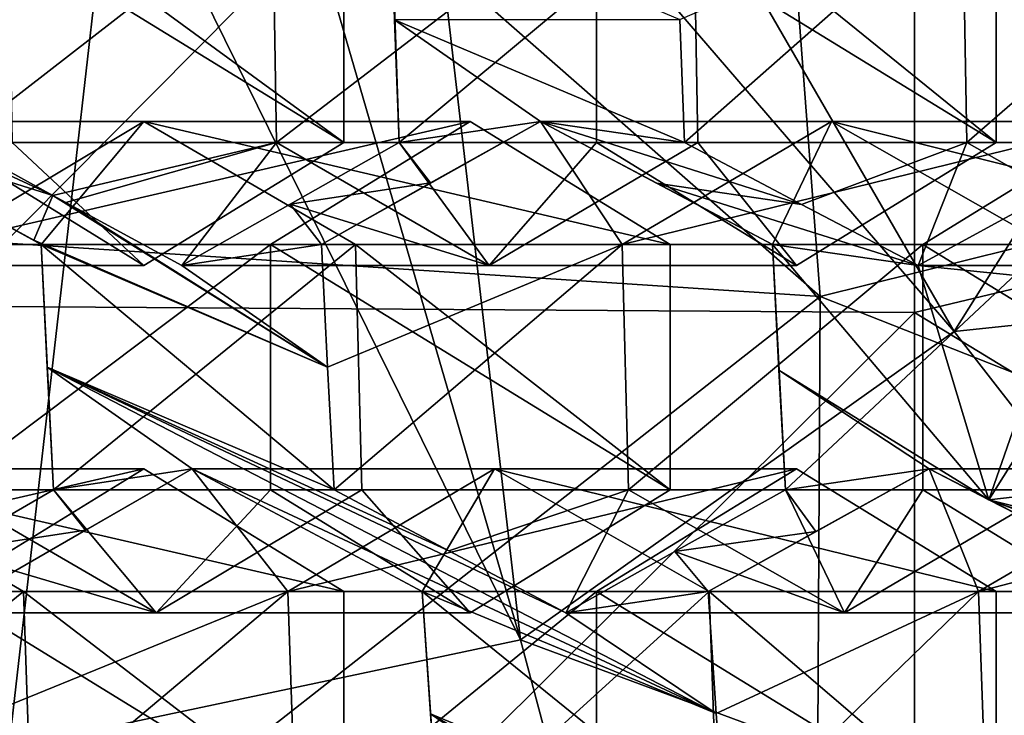
# Model space of a CAD drawing. Units: millimetres. Extents: x -135 to 25, y -25 to 25.
# Drawn here: x -116 to -114, y -3 to -1 of the extents above; entities that cross this region are included whole.
import ezdxf

# ---------------------------------------------------------------- set-up
doc = ezdxf.new("R2010")
doc.units = ezdxf.units.MM
doc.header["$LTSCALE"] = 65.185185
for name, color, linetype in [('1224', 7, 'CONTINUOUS'), ('1225', 7, 'CONTINUOUS'), ('1226', 7, 'CONTINUOUS'), ('1319', 7, 'CONTINUOUS'), ('1320', 7, 'CONTINUOUS'), ('175', 7, 'CONTINUOUS'), ('2', 7, 'CONTINUOUS'), ('38', 7, 'CONTINUOUS'), ('492', 7, 'CONTINUOUS'), ('493', 7, 'CONTINUOUS'), ('494', 7, 'CONTINUOUS'), ('495', 7, 'CONTINUOUS'), ('702', 7, 'CONTINUOUS'), ('703', 7, 'CONTINUOUS'), ('704', 7, 'CONTINUOUS'), ('705', 7, 'CONTINUOUS'), ('706', 7, 'CONTINUOUS'), ('709', 7, 'CONTINUOUS'), ('710', 7, 'CONTINUOUS'), ('711', 7, 'CONTINUOUS'), ('712', 7, 'CONTINUOUS'), ('713', 7, 'CONTINUOUS'), ('714', 7, 'CONTINUOUS'), ('715', 7, 'CONTINUOUS'), ('716', 7, 'CONTINUOUS'), ('717', 7, 'CONTINUOUS'), ('721', 7, 'CONTINUOUS'), ('722', 7, 'CONTINUOUS'), ('970', 7, 'CONTINUOUS'), ('971', 7, 'CONTINUOUS'), ('972', 7, 'CONTINUOUS'), ('975', 7, 'CONTINUOUS'), ('976', 7, 'CONTINUOUS'), ('977', 7, 'CONTINUOUS'), ('978', 7, 'CONTINUOUS'), ('979', 7, 'CONTINUOUS'), ('980', 7, 'CONTINUOUS'), ('981', 7, 'CONTINUOUS'), ('982', 7, 'CONTINUOUS'), ('983', 7, 'CONTINUOUS'), ('986', 7, 'CONTINUOUS'), ('987', 7, 'CONTINUOUS'), ('988', 7, 'CONTINUOUS')]:
    doc.layers.add(name, color=color, linetype=linetype)

msp = doc.modelspace()

# ---------------------------------------------------------------- linework, layer by layer
at = {"layer": '1224', "color": 7, "linetype": 'CONTINUOUS'}
for points in [[(-114.6113, -2.8268, 199.5319), (-114.6279, -2.5784, 199.4862), (-114.0768, -2.5784, 201.0003), (-114.6113, -2.8268, 199.5319)], [(-114.5928, -3.0784, 199.5827), (-114.6113, -2.8268, 199.5319), (-114.0768, -2.5784, 201.0003), (-114.5928, -3.0784, 199.5827)], [(-114.0593, -3.0784, 201.0485), (-114.5928, -3.0784, 199.5827), (-114.0768, -2.5784, 201.0003), (-114.0593, -3.0784, 201.0485)], [(-113.5257, -2.5784, 202.5144), (-114.0593, -3.0784, 201.0485), (-114.0768, -2.5784, 201.0003), (-113.5257, -2.5784, 202.5144)], [(-113.5257, -2.5784, 202.5144), (-113.5257, -3.0784, 202.5144), (-114.0593, -3.0784, 201.0485), (-113.5257, -2.5784, 202.5144)]]:
    msp.add_3dface(points, dxfattribs=at)
at = {"layer": '1225', "color": 7, "linetype": 'CONTINUOUS'}
for points in [[(-114.6279, -2.5784, 199.4862), (-114.4084, -2.456, 199.4696), (-114.1777, -2.3284, 199.4571), (-114.6279, -2.5784, 199.4862)], [(-114.6279, -2.5784, 199.4862), (-114.1777, -2.3284, 199.4571), (-114.0768, -2.5784, 201.0003), (-114.6279, -2.5784, 199.4862)], [(-114.0768, -2.5784, 201.0003), (-114.1777, -2.3284, 199.4571), (-113.6483, -2.3284, 200.9117), (-114.0768, -2.5784, 201.0003)], [(-113.1188, -2.3284, 202.3663), (-113.5257, -2.5784, 202.5144), (-114.0768, -2.5784, 201.0003), (-113.1188, -2.3284, 202.3663)], [(-113.1188, -2.3284, 202.3663), (-114.0768, -2.5784, 201.0003), (-113.6483, -2.3284, 200.9117), (-113.1188, -2.3284, 202.3663)]]:
    msp.add_3dface(points, dxfattribs=at)
at = {"layer": '1226', "color": 7, "linetype": 'CONTINUOUS'}
for points in [[(-114.1777, -2.3284, 199.4571), (-114.0559, -2.3914, 199.4728), (-113.6913, -2.5784, 199.5274), (-114.1777, -2.3284, 199.4571)], [(-114.1777, -2.3284, 199.4571), (-113.6913, -2.5784, 199.5274), (-113.6483, -2.3284, 200.9117), (-114.1777, -2.3284, 199.4571)]]:
    msp.add_3dface(points, dxfattribs=at)
at = {"layer": '1319', "color": 3, "linetype": 'CONTINUOUS'}
for points in [[(-115.0214, -0.4999, 211.1465), (-115.2313, -0.7661, 211.2229), (-114.1263, -2.0487, 210.1477), (-115.0214, -0.4999, 211.1465)], [(-113.5361, -1.1088, 209.9329), (-115.0214, -0.4999, 211.1465), (-114.1263, -2.0487, 210.1477), (-113.5361, -1.1088, 209.9329)], [(-115.2313, -0.7661, 211.2229), (-115.5138, -0.9396, 211.3257), (-115.0096, -2.6768, 210.4692), (-115.2313, -0.7661, 211.2229)], [(-114.1263, -2.0487, 210.1477), (-115.2313, -0.7661, 211.2229), (-115.0096, -2.6768, 210.4692), (-114.1263, -2.0487, 210.1477)], [(-115.5138, -0.9396, 211.3257), (-115.8352, -1, 211.4427), (-115.0096, -2.6768, 210.4692), (-115.5138, -0.9396, 211.3257)], [(-115.0096, -2.6768, 210.4692), (-115.8352, -1, 211.4427), (-116.0515, -2.8974, 210.8484), (-115.0096, -2.6768, 210.4692)], [(-113.5361, -1.1088, 209.9329), (-114.1263, -2.0487, 210.1477), (-112.1038, -1.8356, 208.7378), (-113.5361, -1.1088, 209.9329)], [(-112.1038, -1.8356, 208.7378), (-114.1263, -2.0487, 210.1477), (-113.0809, -3.3917, 209.0934), (-112.1038, -1.8356, 208.7378)], [(-114.1263, -2.0487, 210.1477), (-115.0096, -2.6768, 210.4692), (-113.0809, -3.3917, 209.0934), (-114.1263, -2.0487, 210.1477)], [(-115.0096, -2.6768, 210.4692), (-116.0515, -2.8974, 210.8484), (-114.5431, -4.4315, 209.6257), (-115.0096, -2.6768, 210.4692)], [(-113.0809, -3.3917, 209.0934), (-115.0096, -2.6768, 210.4692), (-114.5431, -4.4315, 209.6257), (-113.0809, -3.3917, 209.0934)]]:
    msp.add_3dface(points, dxfattribs=at)
at = {"layer": '1320', "color": 3, "linetype": 'CONTINUOUS'}
msp.add_3dface([(-115.8352, -1, 211.4427), (-116.1566, -0.9396, 211.5597), (-116.0515, -2.8974, 210.8484), (-115.8352, -1, 211.4427)], dxfattribs=at)
at = {"layer": '175', "color": 7, "linetype": 'CONTINUOUS'}
for points in [[(-115.2661, -1.414, 199.3356), (-115.2739, -1.1642, 199.3142), (-114.6851, -1.4137, 199.3291), (-115.2661, -1.414, 199.3356)], [(-115.962, -1.7717, 199.4114), (-116.4416, -1.6213, 199.4393), (-116.7285, -1.4147, 199.4525), (-115.962, -1.7717, 199.4114)], [(-116.1586, -1.6642, 199.4156), (-115.962, -1.7717, 199.4114), (-116.7285, -1.4147, 199.4525), (-116.1586, -1.6642, 199.4156)], [(-114.6757, -1.6642, 199.355), (-115.2661, -1.414, 199.3356), (-114.6851, -1.4137, 199.3291), (-114.6757, -1.6642, 199.355)], [(-115.2568, -1.6642, 199.3611), (-115.2661, -1.414, 199.3356), (-114.969, -1.6213, 199.3505), (-115.2568, -1.6642, 199.3611)], [(-115.2661, -1.414, 199.3356), (-114.6757, -1.6642, 199.355), (-114.969, -1.6213, 199.3505), (-115.2661, -1.414, 199.3356)], [(-115.962, -1.7717, 199.4114), (-116.0011, -1.863, 199.4257), (-116.4416, -1.6213, 199.4393), (-115.962, -1.7717, 199.4114)], [(-115.1927, -1.7463, 199.3687), (-115.2568, -1.6642, 199.3611), (-114.969, -1.6213, 199.3505), (-115.1927, -1.7463, 199.3687)], [(-114.6757, -1.6642, 199.355), (-114.4372, -1.7899, 199.3736), (-114.969, -1.6213, 199.3505), (-114.6757, -1.6642, 199.355)], [(-114.969, -1.6213, 199.3505), (-114.4372, -1.7899, 199.3736), (-114.7328, -1.7468, 199.364), (-114.969, -1.6213, 199.3505)], [(-115.4789, -1.7892, 199.3839), (-115.2568, -1.6642, 199.3611), (-115.1927, -1.7463, 199.3687), (-115.4789, -1.7892, 199.3839)], [(-115.4149, -1.8713, 199.3913), (-115.4789, -1.7892, 199.3839), (-115.1927, -1.7463, 199.3687), (-115.4149, -1.8713, 199.3913)], [(-114.4372, -1.7899, 199.3736), (-114.1996, -1.9142, 199.3969), (-114.7328, -1.7468, 199.364), (-114.4372, -1.7899, 199.3736)], [(-114.7328, -1.7468, 199.364), (-114.1996, -1.9142, 199.3969), (-114.4966, -1.8713, 199.3822), (-114.7328, -1.7468, 199.364)], [(-116.0011, -1.863, 199.4257), (-115.962, -1.7717, 199.4114), (-115.4029, -2.1216, 199.4244), (-116.0011, -1.863, 199.4257)], [(-115.962, -1.7717, 199.4114), (-115.9359, -1.7859, 199.4112), (-115.4029, -2.1216, 199.4244), (-115.962, -1.7717, 199.4114)], [(-115.9359, -1.7859, 199.4112), (-115.6994, -1.9142, 199.4111), (-115.4029, -2.1216, 199.4244), (-115.9359, -1.7859, 199.4112)], [(-115.6994, -1.9142, 199.4111), (-115.4789, -1.7892, 199.3839), (-115.4149, -1.8713, 199.3913), (-115.6994, -1.9142, 199.4111)], [(-113.9701, -1.7888, 199.3925), (-113.9009, -1.9451, 199.4162), (-114.1996, -1.9142, 199.3969), (-113.9701, -1.7888, 199.3925)], [(-115.9858, -1.8713, 199.4255), (-116.0011, -1.863, 199.4257), (-115.4029, -2.1216, 199.4244), (-115.9858, -1.8713, 199.4255)], [(-115.9739, -2.1216, 199.4583), (-115.9858, -1.8713, 199.4255), (-115.3893, -2.3713, 199.4618), (-115.9739, -2.1216, 199.4583)], [(-115.3893, -2.3713, 199.4618), (-115.9858, -1.8713, 199.4255), (-115.4029, -2.1216, 199.4244), (-115.3893, -2.3713, 199.4618)], [(-115.4029, -2.1216, 199.4244), (-115.6994, -1.9142, 199.4111), (-115.4149, -1.8713, 199.3913), (-115.4029, -2.1216, 199.4244)], [(-114.1996, -1.9142, 199.3969), (-114.0559, -2.3914, 199.4728), (-114.4966, -1.8713, 199.3822), (-114.1996, -1.9142, 199.3969)], [(-114.4966, -1.8713, 199.3822), (-114.0559, -2.3914, 199.4728), (-114.484, -2.1278, 199.417), (-114.4966, -1.8713, 199.3822)], [(-113.9009, -1.9451, 199.4162), (-114.0559, -2.3914, 199.4728), (-114.1996, -1.9142, 199.3969), (-113.9009, -1.9451, 199.4162)], [(-114.0559, -2.3914, 199.4728), (-113.9009, -1.9451, 199.4162), (-113.8915, -2.13, 199.4422), (-114.0559, -2.3914, 199.4728)], [(-115.9605, -2.3713, 199.4952), (-115.9739, -2.1216, 199.4583), (-115.6783, -2.3284, 199.4691), (-115.9605, -2.3713, 199.4952)], [(-114.6113, -2.8268, 199.5319), (-115.9739, -2.1216, 199.4583), (-114.9171, -2.6213, 199.493), (-114.6113, -2.8268, 199.5319)], [(-115.9739, -2.1216, 199.4583), (-114.6113, -2.8268, 199.5319), (-115.6783, -2.3284, 199.4691), (-115.9739, -2.1216, 199.4583)], [(-114.9171, -2.6213, 199.493), (-115.9739, -2.1216, 199.4583), (-115.1556, -2.4955, 199.4749), (-114.9171, -2.6213, 199.493)], [(-115.1556, -2.4955, 199.4749), (-115.9739, -2.1216, 199.4583), (-115.3893, -2.3713, 199.4618), (-115.1556, -2.4955, 199.4749)], [(-114.0559, -2.3914, 199.4728), (-114.1777, -2.3284, 199.4571), (-114.484, -2.1278, 199.417), (-114.0559, -2.3914, 199.4728)], [(-114.1777, -2.3284, 199.4571), (-114.4704, -2.3713, 199.4543), (-114.484, -2.1278, 199.417), (-114.1777, -2.3284, 199.4571)], [(-113.8778, -2.3713, 199.4797), (-114.0559, -2.3914, 199.4728), (-113.8915, -2.13, 199.4422), (-113.8778, -2.3713, 199.4797)], [(-115.8959, -2.4533, 199.5037), (-115.9605, -2.3713, 199.4952), (-115.6783, -2.3284, 199.4691), (-115.8959, -2.4533, 199.5037)], [(-115.6783, -2.3284, 199.4691), (-114.6113, -2.8268, 199.5319), (-115.2097, -2.5784, 199.4905), (-115.6783, -2.3284, 199.4691)], [(-114.1777, -2.3284, 199.4571), (-114.4084, -2.456, 199.4696), (-114.4704, -2.3713, 199.4543), (-114.1777, -2.3284, 199.4571)], [(-116.1764, -2.4962, 199.5343), (-115.9605, -2.3713, 199.4952), (-115.8959, -2.4533, 199.5037), (-116.1764, -2.4962, 199.5343)], [(-114.4704, -2.3713, 199.4543), (-114.4084, -2.456, 199.4696), (-114.6958, -2.497, 199.4715), (-114.4704, -2.3713, 199.4543)], [(-113.6333, -2.4965, 199.5178), (-114.0559, -2.3914, 199.4728), (-113.8778, -2.3713, 199.4797), (-113.6333, -2.4965, 199.5178)], [(-112.2036, -3.0615, 199.8105), (-114.0559, -2.3914, 199.4728), (-113.3873, -2.6213, 199.5612), (-112.2036, -3.0615, 199.8105)], [(-114.0559, -2.3914, 199.4728), (-112.2036, -3.0615, 199.8105), (-113.6913, -2.5784, 199.5274), (-114.0559, -2.3914, 199.4728)], [(-113.3873, -2.6213, 199.5612), (-114.0559, -2.3914, 199.4728), (-113.6333, -2.4965, 199.5178), (-113.3873, -2.6213, 199.5612)], [(-116.1124, -2.5784, 199.5426), (-116.1764, -2.4962, 199.5343), (-115.8959, -2.4533, 199.5037), (-116.1124, -2.5784, 199.5426)], [(-114.4084, -2.456, 199.4696), (-114.6279, -2.5784, 199.4862), (-114.6958, -2.497, 199.4715), (-114.4084, -2.456, 199.4696)], [(-114.6958, -2.497, 199.4715), (-114.6279, -2.5784, 199.4862), (-114.9171, -2.6213, 199.493), (-114.6958, -2.497, 199.4715)], [(-114.6113, -2.8268, 199.5319), (-114.5928, -3.0784, 199.5827), (-115.2097, -2.5784, 199.4905), (-114.6113, -2.8268, 199.5319)], [(-115.2097, -2.5784, 199.4905), (-114.5928, -3.0784, 199.5827), (-115.1933, -2.8271, 199.5356), (-115.2097, -2.5784, 199.4905)], [(-114.6279, -2.5784, 199.4862), (-114.6113, -2.8268, 199.5319), (-114.9171, -2.6213, 199.493), (-114.6279, -2.5784, 199.4862)], [(-114.6528, -3.158, 199.5988), (-114.8882, -3.0355, 199.5723), (-115.1933, -2.8271, 199.5356), (-114.6528, -3.158, 199.5988)], [(-114.8882, -3.0355, 199.5723), (-115.1751, -3.0784, 199.5856), (-115.1933, -2.8271, 199.5356), (-114.8882, -3.0355, 199.5723)], [(-114.4692, -3.2529, 199.6227), (-114.6528, -3.158, 199.5988), (-115.1933, -2.8271, 199.5356), (-114.4692, -3.2529, 199.6227)], [(-114.5928, -3.0784, 199.5827), (-114.4692, -3.2529, 199.6227), (-115.1933, -2.8271, 199.5356), (-114.5928, -3.0784, 199.5827)]]:
    msp.add_3dface(points, dxfattribs=at)
at = {"layer": '2', "linetype": 'CONTINUOUS'}
for points in [[(-112.2344, 0, 220.1461), (-112.2344, -1.44, 220.0966), (-114.5489, 0, 220.126), (-112.2344, 0, 220.1461)], [(-114.5489, 0, 220.126), (-114.3996, -1.9773, 220.0354), (-116.6549, 0, 220.0168), (-114.5489, 0, 220.126)], [(-116.6549, 0, 220.0168), (-114.3996, -1.9773, 220.0354), (-116.4797, -1.8414, 219.9537), (-116.6549, 0, 220.0168)], [(-114.5489, 0, 220.126), (-112.2344, -1.44, 220.0966), (-114.3996, -1.9773, 220.0354), (-114.5489, 0, 220.126)], [(-112.2344, -1.44, 220.0966), (-112.2345, -2.8313, 219.9468), (-114.3996, -1.9773, 220.0354), (-112.2344, -1.44, 220.0966)], [(-116.4797, -1.8414, 219.9537), (-114.3996, -1.9773, 220.0354), (-116.5023, -3.6264, 219.7109), (-116.4797, -1.8414, 219.9537)], [(-114.3996, -1.9773, 220.0354), (-114.4096, -3.8933, 219.7427), (-116.5023, -3.6264, 219.7109), (-114.3996, -1.9773, 220.0354)], [(-114.3996, -1.9773, 220.0354), (-112.2345, -2.8313, 219.9468), (-114.4096, -3.8933, 219.7427), (-114.3996, -1.9773, 220.0354)]]:
    msp.add_3dface(points, dxfattribs=at)
at = {"layer": '38', "linetype": 'CONTINUOUS'}
for points in [[(-112.2344, -1.539, 223.0967), (-112.2344, 0.1645, 223.1455), (-114.207, 0, 223.1341), (-112.2344, -1.539, 223.0967)], [(-114.2072, -2.0098, 223.0491), (-114.207, 0, 223.1341), (-116.1888, -1.9975, 222.9773), (-114.2072, -2.0098, 223.0491)], [(-116.1888, -1.9975, 222.9773), (-114.207, 0, 223.1341), (-116.1879, 0, 223.0583), (-116.1888, -1.9975, 222.9773)], [(-114.2072, -2.0098, 223.0491), (-112.2344, -1.539, 223.0967), (-114.207, 0, 223.1341), (-114.2072, -2.0098, 223.0491)], [(-112.2344, -3.2127, 222.9229), (-112.2344, -1.539, 223.0967), (-114.2072, -2.0098, 223.0491), (-112.2344, -3.2127, 222.9229)], [(-116.1912, -3.9813, 222.7207), (-114.2072, -2.0098, 223.0491), (-116.1888, -1.9975, 222.9773), (-116.1912, -3.9813, 222.7207)], [(-114.2077, -4.0034, 222.7826), (-114.2072, -2.0098, 223.0491), (-116.1912, -3.9813, 222.7207), (-114.2077, -4.0034, 222.7826)], [(-114.2077, -4.0034, 222.7826), (-112.2344, -3.2127, 222.9229), (-114.2072, -2.0098, 223.0491), (-114.2077, -4.0034, 222.7826)]]:
    msp.add_3dface(points, dxfattribs=at)
at = {"layer": '492', "color": 7, "linetype": 'CONTINUOUS'}
for points in [[(-116.1836, -1.1642, 203.4818), (-115.3698, -1.1642, 203.1856), (-115.3698, -1.6642, 203.1856), (-116.1836, -1.1642, 203.4818)], [(-116.1836, -1.6642, 203.4818), (-116.1836, -1.1642, 203.4818), (-115.3698, -1.6642, 203.1856), (-116.1836, -1.6642, 203.4818)], [(-115.7767, -1.9142, 203.3337), (-116.1836, -1.6642, 203.4818), (-115.3698, -1.6642, 203.1856), (-115.7767, -1.9142, 203.3337)]]:
    msp.add_3dface(points, dxfattribs=at)
at = {"layer": '493', "color": 7, "linetype": 'CONTINUOUS'}
for points in [[(-115.3698, -1.6642, 203.1856), (-115.3698, -1.1642, 203.1856), (-116.0529, -1.1642, 201.3086), (-115.3698, -1.6642, 203.1856)], [(-115.3698, -1.6642, 203.1856), (-116.0529, -1.1642, 201.3086), (-116.0447, -1.6642, 201.3314), (-115.3698, -1.6642, 203.1856)]]:
    msp.add_3dface(points, dxfattribs=at)
at = {"layer": '494', "color": 7, "linetype": 'CONTINUOUS'}
for points in [[(-115.7767, -1.9142, 203.3337), (-116.0447, -1.6642, 201.3314), (-116.2334, -1.9142, 202.0788), (-115.7767, -1.9142, 203.3337)], [(-115.7767, -1.9142, 203.3337), (-115.3698, -1.6642, 203.1856), (-116.0447, -1.6642, 201.3314), (-115.7767, -1.9142, 203.3337)]]:
    msp.add_3dface(points, dxfattribs=at)
at = {"layer": '495', "color": 7, "linetype": 'CONTINUOUS'}
msp.add_3dface([(-116.1836, -1.6642, 203.4818), (-115.7767, -1.9142, 203.3337), (-116.2334, -1.9142, 202.0788), (-116.1836, -1.6642, 203.4818)], dxfattribs=at)
at = {"layer": '702', "color": 7, "linetype": 'CONTINUOUS'}
for points in [[(-114.8547, -1.1642, 202.9981), (-114.0409, -1.1642, 202.7019), (-114.0409, -1.6642, 202.7019), (-114.8547, -1.1642, 202.9981)], [(-114.8547, -1.6642, 202.9981), (-114.8547, -1.1642, 202.9981), (-114.0409, -1.6642, 202.7019), (-114.8547, -1.6642, 202.9981)], [(-114.4478, -1.9142, 202.85), (-114.8547, -1.6642, 202.9981), (-114.0409, -1.6642, 202.7019), (-114.4478, -1.9142, 202.85)]]:
    msp.add_3dface(points, dxfattribs=at)
at = {"layer": '703', "color": 7, "linetype": 'CONTINUOUS'}
for points in [[(-115.2739, -1.1642, 199.3142), (-115.2661, -1.414, 199.3356), (-115.2568, -1.6642, 199.3611), (-115.2739, -1.1642, 199.3142)], [(-115.2739, -1.1642, 199.3142), (-115.2568, -1.6642, 199.3611), (-114.6574, -1.1642, 201.0081), (-115.2739, -1.1642, 199.3142)], [(-115.2568, -1.6642, 199.3611), (-114.6488, -1.6642, 201.0315), (-114.6574, -1.1642, 201.0081), (-115.2568, -1.6642, 199.3611)], [(-114.0409, -1.6642, 202.7019), (-114.0409, -1.1642, 202.7019), (-114.6574, -1.1642, 201.0081), (-114.0409, -1.6642, 202.7019)], [(-114.6488, -1.6642, 201.0315), (-114.0409, -1.6642, 202.7019), (-114.6574, -1.1642, 201.0081), (-114.6488, -1.6642, 201.0315)]]:
    msp.add_3dface(points, dxfattribs=at)
at = {"layer": '704', "color": 7, "linetype": 'CONTINUOUS'}
for points in [[(-115.2568, -1.6642, 199.3611), (-115.4789, -1.7892, 199.3839), (-115.0736, -1.9142, 201.1305), (-115.2568, -1.6642, 199.3611)], [(-114.6488, -1.6642, 201.0315), (-115.2568, -1.6642, 199.3611), (-115.0736, -1.9142, 201.1305), (-114.6488, -1.6642, 201.0315)], [(-114.4478, -1.9142, 202.85), (-114.6488, -1.6642, 201.0315), (-115.0736, -1.9142, 201.1305), (-114.4478, -1.9142, 202.85)], [(-114.4478, -1.9142, 202.85), (-114.0409, -1.6642, 202.7019), (-114.6488, -1.6642, 201.0315), (-114.4478, -1.9142, 202.85)], [(-115.4789, -1.7892, 199.3839), (-115.6994, -1.9142, 199.4111), (-115.0736, -1.9142, 201.1305), (-115.4789, -1.7892, 199.3839)]]:
    msp.add_3dface(points, dxfattribs=at)
at = {"layer": '705', "color": 7, "linetype": 'CONTINUOUS'}
for points in [[(-115.962, -1.7717, 199.4114), (-116.1586, -1.6642, 199.4156), (-115.5066, -1.6642, 201.2068), (-115.962, -1.7717, 199.4114)], [(-115.9359, -1.7859, 199.4112), (-115.962, -1.7717, 199.4114), (-115.5066, -1.6642, 201.2068), (-115.9359, -1.7859, 199.4112)], [(-115.6994, -1.9142, 199.4111), (-115.9359, -1.7859, 199.4112), (-115.5066, -1.6642, 201.2068), (-115.6994, -1.9142, 199.4111)], [(-115.0736, -1.9142, 201.1305), (-115.6994, -1.9142, 199.4111), (-115.5066, -1.6642, 201.2068), (-115.0736, -1.9142, 201.1305)], [(-114.8547, -1.6642, 202.9981), (-115.0736, -1.9142, 201.1305), (-115.5066, -1.6642, 201.2068), (-114.8547, -1.6642, 202.9981)], [(-114.8547, -1.6642, 202.9981), (-114.4478, -1.9142, 202.85), (-115.0736, -1.9142, 201.1305), (-114.8547, -1.6642, 202.9981)]]:
    msp.add_3dface(points, dxfattribs=at)
at = {"layer": '706', "color": 7, "linetype": 'CONTINUOUS'}
for points in [[(-116.1586, -1.6642, 199.4156), (-116.1677, -1.4137, 199.3905), (-115.515, -1.1642, 201.1838), (-116.1586, -1.6642, 199.4156)], [(-115.5066, -1.6642, 201.2068), (-116.1586, -1.6642, 199.4156), (-115.515, -1.1642, 201.1838), (-115.5066, -1.6642, 201.2068)], [(-114.8547, -1.1642, 202.9981), (-115.5066, -1.6642, 201.2068), (-115.515, -1.1642, 201.1838), (-114.8547, -1.1642, 202.9981)], [(-114.8547, -1.1642, 202.9981), (-114.8547, -1.6642, 202.9981), (-115.5066, -1.6642, 201.2068), (-114.8547, -1.1642, 202.9981)]]:
    msp.add_3dface(points, dxfattribs=at)
at = {"layer": '709', "color": 7, "linetype": 'CONTINUOUS'}
for points in [[(-115.1122, -1.6213, 203.0918), (-114.7053, -1.8713, 202.9437), (-115.5191, -1.8713, 203.2399), (-115.1122, -1.6213, 203.0918)], [(-115.5191, -1.8713, 203.2399), (-114.7053, -1.8713, 202.9437), (-114.7053, -2.3713, 202.9437), (-115.5191, -1.8713, 203.2399)], [(-115.5191, -2.3713, 203.2399), (-115.5191, -1.8713, 203.2399), (-114.7053, -2.3713, 202.9437), (-115.5191, -2.3713, 203.2399)], [(-115.1122, -2.6213, 203.0918), (-115.5191, -2.3713, 203.2399), (-114.7053, -2.3713, 202.9437), (-115.1122, -2.6213, 203.0918)]]:
    msp.add_3dface(points, dxfattribs=at)
at = {"layer": '710', "color": 7, "linetype": 'CONTINUOUS'}
for points in [[(-115.9858, -1.8713, 199.4255), (-115.9739, -2.1216, 199.4583), (-115.9605, -2.3713, 199.4952), (-115.9858, -1.8713, 199.4255)], [(-115.9858, -1.8713, 199.4255), (-115.9605, -2.3713, 199.4952), (-115.3456, -1.8713, 201.1846), (-115.9858, -1.8713, 199.4255)], [(-115.9605, -2.3713, 199.4952), (-115.3329, -2.3713, 201.2195), (-115.3456, -1.8713, 201.1846), (-115.9605, -2.3713, 199.4952)], [(-114.7053, -2.3713, 202.9437), (-114.7053, -1.8713, 202.9437), (-115.3456, -1.8713, 201.1846), (-114.7053, -2.3713, 202.9437)], [(-115.3329, -2.3713, 201.2195), (-114.7053, -2.3713, 202.9437), (-115.3456, -1.8713, 201.1846), (-115.3329, -2.3713, 201.2195)]]:
    msp.add_3dface(points, dxfattribs=at)
at = {"layer": '711', "color": 7, "linetype": 'CONTINUOUS'}
for points in [[(-115.9605, -2.3713, 199.4952), (-116.1764, -2.4962, 199.5343), (-115.7518, -2.6213, 201.3347), (-115.9605, -2.3713, 199.4952)], [(-115.3329, -2.3713, 201.2195), (-115.9605, -2.3713, 199.4952), (-115.7518, -2.6213, 201.3347), (-115.3329, -2.3713, 201.2195)], [(-115.1122, -2.6213, 203.0918), (-115.3329, -2.3713, 201.2195), (-115.7518, -2.6213, 201.3347), (-115.1122, -2.6213, 203.0918)], [(-115.1122, -2.6213, 203.0918), (-114.7053, -2.3713, 202.9437), (-115.3329, -2.3713, 201.2195), (-115.1122, -2.6213, 203.0918)], [(-116.1764, -2.4962, 199.5343), (-116.3913, -2.6213, 199.5776), (-115.7518, -2.6213, 201.3347), (-116.1764, -2.4962, 199.5343)]]:
    msp.add_3dface(points, dxfattribs=at)
at = {"layer": '712', "color": 7, "linetype": 'CONTINUOUS'}
for points in [[(-115.7518, -2.6213, 201.3347), (-116.3913, -2.6213, 199.5776), (-116.1831, -2.3713, 201.4156), (-115.7518, -2.6213, 201.3347)], [(-115.5191, -2.3713, 203.2399), (-115.7518, -2.6213, 201.3347), (-116.1831, -2.3713, 201.4156), (-115.5191, -2.3713, 203.2399)], [(-115.5191, -2.3713, 203.2399), (-115.1122, -2.6213, 203.0918), (-115.7518, -2.6213, 201.3347), (-115.5191, -2.3713, 203.2399)]]:
    msp.add_3dface(points, dxfattribs=at)
at = {"layer": '713', "color": 7, "linetype": 'CONTINUOUS'}
for points in [[(-115.5191, -1.8713, 203.2399), (-116.1831, -2.3713, 201.4156), (-116.1956, -1.8713, 201.3813), (-115.5191, -1.8713, 203.2399)], [(-115.5191, -1.8713, 203.2399), (-115.5191, -2.3713, 203.2399), (-116.1831, -2.3713, 201.4156), (-115.5191, -1.8713, 203.2399)]]:
    msp.add_3dface(points, dxfattribs=at)
at = {"layer": '714', "color": 7, "linetype": 'CONTINUOUS'}
for points in [[(-116.1956, -1.8713, 201.3813), (-116.4416, -1.6213, 199.4393), (-115.7769, -1.6213, 201.2655), (-116.1956, -1.8713, 201.3813)], [(-115.1122, -1.6213, 203.0918), (-115.5191, -1.8713, 203.2399), (-116.1956, -1.8713, 201.3813), (-115.1122, -1.6213, 203.0918)], [(-115.1122, -1.6213, 203.0918), (-116.1956, -1.8713, 201.3813), (-115.7769, -1.6213, 201.2655), (-115.1122, -1.6213, 203.0918)]]:
    msp.add_3dface(points, dxfattribs=at)
at = {"layer": '715', "color": 7, "linetype": 'CONTINUOUS'}
for points in [[(-116.0011, -1.863, 199.4257), (-115.9858, -1.8713, 199.4255), (-116.4416, -1.6213, 199.4393), (-116.0011, -1.863, 199.4257)], [(-116.4416, -1.6213, 199.4393), (-115.9858, -1.8713, 199.4255), (-115.7769, -1.6213, 201.2655), (-116.4416, -1.6213, 199.4393)], [(-115.9858, -1.8713, 199.4255), (-115.3456, -1.8713, 201.1846), (-115.7769, -1.6213, 201.2655), (-115.9858, -1.8713, 199.4255)], [(-114.7053, -1.8713, 202.9437), (-115.1122, -1.6213, 203.0918), (-115.7769, -1.6213, 201.2655), (-114.7053, -1.8713, 202.9437)], [(-115.3456, -1.8713, 201.1846), (-114.7053, -1.8713, 202.9437), (-115.7769, -1.6213, 201.2655), (-115.3456, -1.8713, 201.1846)]]:
    msp.add_3dface(points, dxfattribs=at)
at = {"layer": '716', "color": 7, "linetype": 'CONTINUOUS'}
for points in [[(-115.7767, -2.3284, 203.3337), (-115.3698, -2.5784, 203.1856), (-116.1836, -2.5784, 203.4818), (-115.7767, -2.3284, 203.3337)], [(-116.1836, -2.5784, 203.4818), (-115.3698, -2.5784, 203.1856), (-115.3698, -3.0784, 203.1856), (-116.1836, -2.5784, 203.4818)], [(-116.1836, -3.0784, 203.4818), (-116.1836, -2.5784, 203.4818), (-115.3698, -3.0784, 203.1856), (-116.1836, -3.0784, 203.4818)]]:
    msp.add_3dface(points, dxfattribs=at)
at = {"layer": '717', "color": 7, "linetype": 'CONTINUOUS'}
for points in [[(-116.6737, -2.5784, 199.6032), (-116.64, -3.0784, 199.6957), (-116.0217, -2.5784, 201.3944), (-116.6737, -2.5784, 199.6032)], [(-116.0217, -2.5784, 201.3944), (-116.64, -3.0784, 199.6957), (-116.0049, -3.0784, 201.4406), (-116.0217, -2.5784, 201.3944)], [(-115.3698, -3.0784, 203.1856), (-115.3698, -2.5784, 203.1856), (-116.0217, -2.5784, 201.3944), (-115.3698, -3.0784, 203.1856)], [(-115.3698, -3.0784, 203.1856), (-116.0217, -2.5784, 201.3944), (-116.0049, -3.0784, 201.4406), (-115.3698, -3.0784, 203.1856)]]:
    msp.add_3dface(points, dxfattribs=at)
at = {"layer": '721', "color": 7, "linetype": 'CONTINUOUS'}
for points in [[(-115.7767, -2.3284, 203.3337), (-116.1836, -2.5784, 203.4818), (-116.8644, -2.5784, 201.6112), (-115.7767, -2.3284, 203.3337)], [(-115.7767, -2.3284, 203.3337), (-116.8644, -2.5784, 201.6112), (-116.4515, -2.3284, 201.4798), (-115.7767, -2.3284, 203.3337)]]:
    msp.add_3dface(points, dxfattribs=at)
at = {"layer": '722', "color": 7, "linetype": 'CONTINUOUS'}
for points in [[(-116.6737, -2.5784, 199.6032), (-116.0217, -2.5784, 201.3944), (-116.4515, -2.3284, 201.4798), (-116.6737, -2.5784, 199.6032)], [(-115.3698, -2.5784, 203.1856), (-115.7767, -2.3284, 203.3337), (-116.4515, -2.3284, 201.4798), (-115.3698, -2.5784, 203.1856)], [(-116.0217, -2.5784, 201.3944), (-115.3698, -2.5784, 203.1856), (-116.4515, -2.3284, 201.4798), (-116.0217, -2.5784, 201.3944)]]:
    msp.add_3dface(points, dxfattribs=at)
at = {"layer": '970', "color": 7, "linetype": 'CONTINUOUS'}
msp.add_3dface([(-113.9701, -1.7888, 199.3925), (-114.1996, -1.9142, 199.3969), (-113.6592, -1.9142, 200.8816), (-113.9701, -1.7888, 199.3925)], dxfattribs=at)
at = {"layer": '971', "color": 7, "linetype": 'CONTINUOUS'}
for points in [[(-114.4372, -1.7899, 199.3736), (-114.6757, -1.6642, 199.355), (-114.1007, -1.6642, 200.9347), (-114.4372, -1.7899, 199.3736)], [(-114.1996, -1.9142, 199.3969), (-114.4372, -1.7899, 199.3736), (-114.1007, -1.6642, 200.9347), (-114.1996, -1.9142, 199.3969)], [(-113.6592, -1.9142, 200.8816), (-114.1996, -1.9142, 199.3969), (-114.1007, -1.6642, 200.9347), (-113.6592, -1.9142, 200.8816)], [(-113.5257, -1.6642, 202.5144), (-113.6592, -1.9142, 200.8816), (-114.1007, -1.6642, 200.9347), (-113.5257, -1.6642, 202.5144)]]:
    msp.add_3dface(points, dxfattribs=at)
at = {"layer": '972', "color": 7, "linetype": 'CONTINUOUS'}
for points in [[(-114.6757, -1.6642, 199.355), (-114.6851, -1.4137, 199.3291), (-114.1094, -1.1642, 200.9109), (-114.6757, -1.6642, 199.355)], [(-114.1007, -1.6642, 200.9347), (-114.6757, -1.6642, 199.355), (-114.1094, -1.1642, 200.9109), (-114.1007, -1.6642, 200.9347)], [(-113.5257, -1.1642, 202.5144), (-114.1007, -1.6642, 200.9347), (-114.1094, -1.1642, 200.9109), (-113.5257, -1.1642, 202.5144)], [(-113.5257, -1.1642, 202.5144), (-113.5257, -1.6642, 202.5144), (-114.1007, -1.6642, 200.9347), (-113.5257, -1.1642, 202.5144)]]:
    msp.add_3dface(points, dxfattribs=at)
at = {"layer": '975', "color": 7, "linetype": 'CONTINUOUS'}
for points in [[(-113.7833, -1.6213, 202.6081), (-113.3764, -1.8713, 202.46), (-114.1902, -1.8713, 202.7562), (-113.7833, -1.6213, 202.6081)], [(-114.1902, -1.8713, 202.7562), (-113.3764, -1.8713, 202.46), (-113.3764, -2.3713, 202.46), (-114.1902, -1.8713, 202.7562)], [(-114.1902, -2.3713, 202.7562), (-114.1902, -1.8713, 202.7562), (-113.3764, -2.3713, 202.46), (-114.1902, -2.3713, 202.7562)], [(-113.7833, -2.6213, 202.6081), (-114.1902, -2.3713, 202.7562), (-113.3764, -2.3713, 202.46), (-113.7833, -2.6213, 202.6081)]]:
    msp.add_3dface(points, dxfattribs=at)
at = {"layer": '976', "color": 7, "linetype": 'CONTINUOUS'}
for points in [[(-114.4704, -2.3713, 199.4543), (-114.4966, -1.8713, 199.3822), (-114.484, -2.1278, 199.417), (-114.4704, -2.3713, 199.4543)], [(-114.4966, -1.8713, 199.3822), (-114.4704, -2.3713, 199.4543), (-113.9365, -1.8713, 200.9211), (-114.4966, -1.8713, 199.3822)], [(-113.9365, -1.8713, 200.9211), (-114.4704, -2.3713, 199.4543), (-113.9234, -2.3713, 200.9571), (-113.9365, -1.8713, 200.9211)]]:
    msp.add_3dface(points, dxfattribs=at)
at = {"layer": '977', "color": 7, "linetype": 'CONTINUOUS'}
for points in [[(-114.4704, -2.3713, 199.4543), (-114.6958, -2.497, 199.4715), (-114.3502, -2.6213, 201.0506), (-114.4704, -2.3713, 199.4543)], [(-113.9234, -2.3713, 200.9571), (-114.4704, -2.3713, 199.4543), (-114.3502, -2.6213, 201.0506), (-113.9234, -2.3713, 200.9571)], [(-113.7833, -2.6213, 202.6081), (-113.9234, -2.3713, 200.9571), (-114.3502, -2.6213, 201.0506), (-113.7833, -2.6213, 202.6081)], [(-114.6958, -2.497, 199.4715), (-114.9171, -2.6213, 199.493), (-114.3502, -2.6213, 201.0506), (-114.6958, -2.497, 199.4715)]]:
    msp.add_3dface(points, dxfattribs=at)
at = {"layer": '978', "color": 7, "linetype": 'CONTINUOUS'}
for points in [[(-115.1556, -2.4955, 199.4749), (-115.3893, -2.3713, 199.4618), (-114.7898, -2.3713, 201.109), (-115.1556, -2.4955, 199.4749)], [(-114.9171, -2.6213, 199.493), (-115.1556, -2.4955, 199.4749), (-114.7898, -2.3713, 201.109), (-114.9171, -2.6213, 199.493)], [(-114.3502, -2.6213, 201.0506), (-114.9171, -2.6213, 199.493), (-114.7898, -2.3713, 201.109), (-114.3502, -2.6213, 201.0506)], [(-114.1902, -2.3713, 202.7562), (-114.3502, -2.6213, 201.0506), (-114.7898, -2.3713, 201.109), (-114.1902, -2.3713, 202.7562)], [(-114.1902, -2.3713, 202.7562), (-113.7833, -2.6213, 202.6081), (-114.3502, -2.6213, 201.0506), (-114.1902, -2.3713, 202.7562)]]:
    msp.add_3dface(points, dxfattribs=at)
at = {"layer": '979', "color": 7, "linetype": 'CONTINUOUS'}
for points in [[(-115.4029, -2.1216, 199.4244), (-115.4149, -1.8713, 199.3913), (-114.8026, -1.8713, 201.0738), (-115.4029, -2.1216, 199.4244)], [(-115.3893, -2.3713, 199.4618), (-115.4029, -2.1216, 199.4244), (-114.8026, -1.8713, 201.0738), (-115.3893, -2.3713, 199.4618)], [(-114.7898, -2.3713, 201.109), (-115.3893, -2.3713, 199.4618), (-114.8026, -1.8713, 201.0738), (-114.7898, -2.3713, 201.109)], [(-114.1902, -1.8713, 202.7562), (-114.7898, -2.3713, 201.109), (-114.8026, -1.8713, 201.0738), (-114.1902, -1.8713, 202.7562)], [(-114.1902, -1.8713, 202.7562), (-114.1902, -2.3713, 202.7562), (-114.7898, -2.3713, 201.109), (-114.1902, -1.8713, 202.7562)]]:
    msp.add_3dface(points, dxfattribs=at)
at = {"layer": '980', "color": 7, "linetype": 'CONTINUOUS'}
for points in [[(-115.4149, -1.8713, 199.3913), (-115.1927, -1.7463, 199.3687), (-114.969, -1.6213, 199.3505), (-115.4149, -1.8713, 199.3913)], [(-115.4149, -1.8713, 199.3913), (-114.969, -1.6213, 199.3505), (-114.8026, -1.8713, 201.0738), (-115.4149, -1.8713, 199.3913)], [(-114.8026, -1.8713, 201.0738), (-114.969, -1.6213, 199.3505), (-114.3761, -1.6213, 200.9793), (-114.8026, -1.8713, 201.0738)], [(-113.7833, -1.6213, 202.6081), (-114.1902, -1.8713, 202.7562), (-114.8026, -1.8713, 201.0738), (-113.7833, -1.6213, 202.6081)], [(-113.7833, -1.6213, 202.6081), (-114.8026, -1.8713, 201.0738), (-114.3761, -1.6213, 200.9793), (-113.7833, -1.6213, 202.6081)]]:
    msp.add_3dface(points, dxfattribs=at)
at = {"layer": '981', "color": 7, "linetype": 'CONTINUOUS'}
for points in [[(-114.969, -1.6213, 199.3505), (-114.7328, -1.7468, 199.364), (-114.4966, -1.8713, 199.3822), (-114.969, -1.6213, 199.3505)], [(-114.969, -1.6213, 199.3505), (-114.4966, -1.8713, 199.3822), (-114.3761, -1.6213, 200.9793), (-114.969, -1.6213, 199.3505)], [(-114.4966, -1.8713, 199.3822), (-113.9365, -1.8713, 200.9211), (-114.3761, -1.6213, 200.9793), (-114.4966, -1.8713, 199.3822)], [(-113.3764, -1.8713, 202.46), (-113.7833, -1.6213, 202.6081), (-114.3761, -1.6213, 200.9793), (-113.3764, -1.8713, 202.46)], [(-113.9365, -1.8713, 200.9211), (-113.3764, -1.8713, 202.46), (-114.3761, -1.6213, 200.9793), (-113.9365, -1.8713, 200.9211)]]:
    msp.add_3dface(points, dxfattribs=at)
at = {"layer": '982', "color": 7, "linetype": 'CONTINUOUS'}
for points in [[(-114.4478, -2.3284, 202.85), (-114.0409, -2.5784, 202.7019), (-114.8547, -2.5784, 202.9981), (-114.4478, -2.3284, 202.85)], [(-114.8547, -2.5784, 202.9981), (-114.0409, -2.5784, 202.7019), (-114.0409, -3.0784, 202.7019), (-114.8547, -2.5784, 202.9981)], [(-114.8547, -3.0784, 202.9981), (-114.8547, -2.5784, 202.9981), (-114.0409, -3.0784, 202.7019), (-114.8547, -3.0784, 202.9981)]]:
    msp.add_3dface(points, dxfattribs=at)
at = {"layer": '983', "color": 7, "linetype": 'CONTINUOUS'}
for points in [[(-115.1751, -3.0784, 199.5856), (-115.2097, -2.5784, 199.4905), (-115.1933, -2.8271, 199.5356), (-115.1751, -3.0784, 199.5856)], [(-115.2097, -2.5784, 199.4905), (-115.1751, -3.0784, 199.5856), (-114.6253, -2.5784, 201.0962), (-115.2097, -2.5784, 199.4905)], [(-114.6253, -2.5784, 201.0962), (-115.1751, -3.0784, 199.5856), (-114.608, -3.0784, 201.1437), (-114.6253, -2.5784, 201.0962)], [(-114.0409, -3.0784, 202.7019), (-114.0409, -2.5784, 202.7019), (-114.6253, -2.5784, 201.0962), (-114.0409, -3.0784, 202.7019)], [(-114.0409, -3.0784, 202.7019), (-114.6253, -2.5784, 201.0962), (-114.608, -3.0784, 201.1437), (-114.0409, -3.0784, 202.7019)]]:
    msp.add_3dface(points, dxfattribs=at)
at = {"layer": '986', "color": 7, "linetype": 'CONTINUOUS'}
for points in [[(-116.0962, -2.8276, 199.587), (-116.1124, -2.5784, 199.5426), (-115.4835, -2.5784, 201.2703), (-116.0962, -2.8276, 199.587)], [(-116.0784, -3.0784, 199.636), (-116.0962, -2.8276, 199.587), (-115.4835, -2.5784, 201.2703), (-116.0784, -3.0784, 199.636)], [(-115.4665, -3.0784, 201.317), (-116.0784, -3.0784, 199.636), (-115.4835, -2.5784, 201.2703), (-115.4665, -3.0784, 201.317)], [(-114.8547, -2.5784, 202.9981), (-115.4665, -3.0784, 201.317), (-115.4835, -2.5784, 201.2703), (-114.8547, -2.5784, 202.9981)], [(-114.8547, -2.5784, 202.9981), (-114.8547, -3.0784, 202.9981), (-115.4665, -3.0784, 201.317), (-114.8547, -2.5784, 202.9981)]]:
    msp.add_3dface(points, dxfattribs=at)
at = {"layer": '987', "color": 7, "linetype": 'CONTINUOUS'}
for points in [[(-116.1124, -2.5784, 199.5426), (-115.8959, -2.4533, 199.5037), (-115.6783, -2.3284, 199.4691), (-116.1124, -2.5784, 199.5426)], [(-116.1124, -2.5784, 199.5426), (-115.6783, -2.3284, 199.4691), (-115.4835, -2.5784, 201.2703), (-116.1124, -2.5784, 199.5426)], [(-115.4835, -2.5784, 201.2703), (-115.6783, -2.3284, 199.4691), (-115.063, -2.3284, 201.1595), (-115.4835, -2.5784, 201.2703)], [(-114.4478, -2.3284, 202.85), (-114.8547, -2.5784, 202.9981), (-115.4835, -2.5784, 201.2703), (-114.4478, -2.3284, 202.85)], [(-114.4478, -2.3284, 202.85), (-115.4835, -2.5784, 201.2703), (-115.063, -2.3284, 201.1595), (-114.4478, -2.3284, 202.85)]]:
    msp.add_3dface(points, dxfattribs=at)
at = {"layer": '988', "color": 7, "linetype": 'CONTINUOUS'}
for points in [[(-115.6783, -2.3284, 199.4691), (-115.2097, -2.5784, 199.4905), (-115.063, -2.3284, 201.1595), (-115.6783, -2.3284, 199.4691)], [(-115.2097, -2.5784, 199.4905), (-114.6253, -2.5784, 201.0962), (-115.063, -2.3284, 201.1595), (-115.2097, -2.5784, 199.4905)], [(-114.0409, -2.5784, 202.7019), (-114.4478, -2.3284, 202.85), (-115.063, -2.3284, 201.1595), (-114.0409, -2.5784, 202.7019)], [(-114.6253, -2.5784, 201.0962), (-114.0409, -2.5784, 202.7019), (-115.063, -2.3284, 201.1595), (-114.6253, -2.5784, 201.0962)]]:
    msp.add_3dface(points, dxfattribs=at)

doc.saveas('drawing.dxf')
